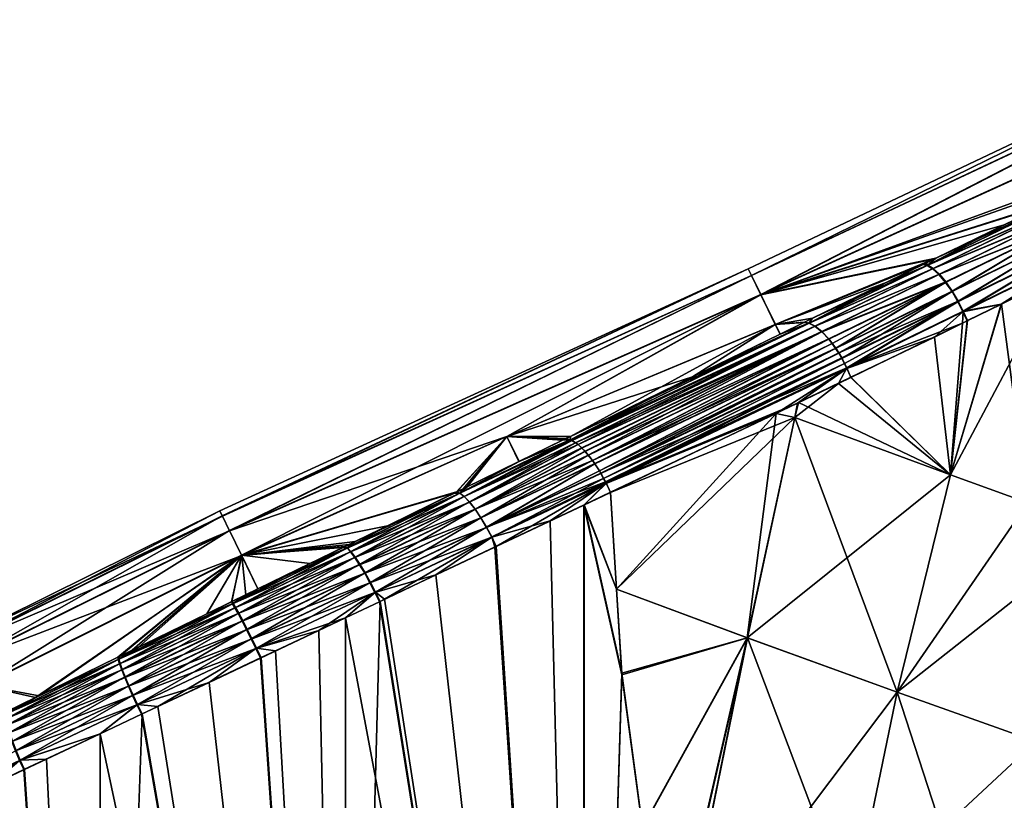
# Model space of a CAD drawing. Extents: x -30 to 216, y -46 to 167.
# Drawn here: x -9 to 16, y 123 to 143 of the extents above; entities that cross this region are included whole.
import ezdxf

# ---------------------------------------------------------------- set-up
doc = ezdxf.new("R2010")
doc.units = 0
doc.header["$MEASUREMENT"] = 0
doc.layers.get('0').update_dxf_attribs({"linetype": 'CONTINUOUS'})

msp = doc.modelspace()

# ---------------------------------------------------------------- linework, layer by layer
for points in [[(9.889, 136.14, -6.24), (9.806, 136.31, 0.004), (23.2, 142.672, 0.005)], [(9.806, 136.31, 0.004), (9.886, 136.145, 6.247), (23.2, 142.672, 0.005)], [(23.2, 142.672, 0.005), (9.886, 136.145, 6.247), (23.303, 142.459, 6.248)], [(23.2, 142.672, 0.005), (23.308, 142.451, -6.238), (9.889, 136.14, -6.24)], [(10.123, 135.658, 12.49), (23.303, 142.459, 6.248), (9.886, 136.145, 6.247)], [(9.889, 136.14, -6.24), (23.308, 142.451, -6.238), (10.128, 135.653, -12.483)], [(23.619, 141.81, 12.491), (23.303, 142.459, 6.248), (10.123, 135.658, 12.49)], [(23.308, 142.451, -6.238), (23.625, 141.804, -12.482), (10.128, 135.653, -12.483)], [(10.123, 135.658, 12.49), (19.442, 138.947, 17.329), (23.619, 141.81, 12.491)], [(10.128, 135.653, -12.483), (23.625, 141.804, -12.482), (20.337, 139.384, -17.161)], [(10.128, 135.653, -12.483), (20.337, 139.384, -17.161), (17.454, 137.98, -17.782)], [(17.423, 137.964, 17.832), (19.442, 138.947, 17.329), (10.123, 135.658, 12.49)], [(10.123, 135.658, 12.49), (16.336, 137.434, 18.103), (17.423, 137.964, 17.832)], [(10.128, 135.653, -12.483), (17.454, 137.98, -17.782), (17.369, 137.939, -17.809)], [(17.497, 137.923, 18.034), (17.423, 137.964, 17.832), (16.336, 137.434, 18.103)], [(17.369, 137.939, -17.809), (14.536, 136.557, -18.729), (10.128, 135.653, -12.483)], [(14.369, 136.397, -19.057), (14.536, 136.557, -18.729), (17.45, 137.901, -18.044)], [(14.369, 136.397, -19.057), (17.45, 137.901, -18.044), (17.567, 137.804, -18.309)], [(14.51, 136.312, -19.314), (14.369, 136.397, -19.057), (17.567, 137.804, -18.309)], [(17.497, 137.923, 18.034), (16.336, 137.434, 18.103), (14.383, 136.403, 19.045)], [(17.613, 137.827, 18.297), (17.497, 137.923, 18.034), (14.383, 136.403, 19.045)], [(17.613, 137.827, 18.297), (14.383, 136.403, 19.045), (14.522, 136.318, 19.3)], [(14.51, 136.312, -19.314), (17.567, 137.804, -18.309), (17.705, 137.65, -18.548)], [(17.75, 137.674, 18.534), (17.613, 137.827, 18.297), (14.522, 136.318, 19.3)], [(14.536, 136.557, -18.729), (17.369, 137.939, -17.809), (17.45, 137.901, -18.044)], [(14.671, 136.167, -19.546), (14.51, 136.312, -19.314), (17.705, 137.65, -18.548)], [(17.75, 137.674, 18.534), (14.522, 136.318, 19.3), (14.681, 136.174, 19.531)], [(14.671, 136.167, -19.546), (17.705, 137.65, -18.548), (17.857, 137.445, -18.742)], [(17.857, 137.445, -18.742), (14.839, 135.969, -19.734), (14.671, 136.167, -19.546)], [(17.9, 137.471, 18.727), (17.75, 137.674, 18.534), (14.681, 136.174, 19.531)], [(17.9, 137.471, 18.727), (14.681, 136.174, 19.531), (14.848, 135.978, 19.718)], [(17.857, 137.445, -18.742), (15.005, 135.731, -19.864), (14.839, 135.969, -19.734)], [(14.848, 135.978, 19.718), (15.012, 135.743, 19.848), (17.9, 137.471, 18.727)], [(18.01, 137.204, -18.877), (15.005, 135.731, -19.864), (17.857, 137.445, -18.742)], [(15.012, 135.743, 19.848), (18.052, 137.232, 18.863), (17.9, 137.471, 18.727)], [(10.123, 135.658, 12.49), (14.587, 136.582, 18.734), (16.336, 137.434, 18.103)], [(14.383, 136.403, 19.045), (16.336, 137.434, 18.103), (14.587, 136.582, 18.734)], [(18.01, 137.204, -18.877), (15.156, 135.472, -19.931), (15.005, 135.731, -19.864)], [(15.012, 135.743, 19.848), (15.163, 135.488, 19.916), (18.052, 137.232, 18.863)], [(18.156, 136.944, -18.948), (15.156, 135.472, -19.931), (18.01, 137.204, -18.877)], [(15.163, 135.488, 19.916), (18.197, 136.975, 18.935), (18.052, 137.232, 18.863)], [(18.156, 136.944, -18.948), (15.284, 135.213, -19.939), (15.156, 135.472, -19.931)], [(15.163, 135.488, 19.916), (15.292, 135.23, 19.926), (18.197, 136.975, 18.935)], [(18.285, 136.685, -18.959), (15.284, 135.213, -19.939), (18.156, 136.944, -18.948)], [(15.292, 135.23, 19.926), (18.326, 136.718, 18.947), (18.197, 136.975, 18.935)], [(15.292, 135.23, 19.926), (16.262, 135.415, 19.608), (18.326, 136.718, 18.947)], [(16.262, 135.415, 19.608), (17.647, 136.091, 19.151), (18.326, 136.718, 18.947)], [(10.495, 134.893, 18.733), (14.587, 136.582, 18.734), (10.123, 135.658, 12.49)], [(10.128, 135.653, -12.483), (14.536, 136.557, -18.729), (10.498, 134.893, -18.726)], [(10.495, 134.893, 18.733), (14.288, 136.436, 18.842), (14.587, 136.582, 18.734)], [(14.536, 136.557, -18.729), (14.361, 136.472, -18.785), (10.498, 134.893, -18.726)], [(10.498, 134.893, -18.726), (14.361, 136.472, -18.785), (14.265, 136.425, -18.826)], [(14.369, 136.397, -19.057), (14.265, 136.425, -18.826), (14.361, 136.472, -18.785)], [(14.383, 136.403, 19.045), (14.587, 136.582, 18.734), (14.288, 136.436, 18.842)], [(14.361, 136.472, -18.785), (14.536, 136.557, -18.729), (14.369, 136.397, -19.057)], [(18.285, 136.685, -18.959), (16.264, 135.412, -19.613), (15.284, 135.213, -19.939)], [(17.51, 136.023, -19.168), (16.264, 135.412, -19.613), (18.285, 136.685, -18.959)], [(-3.616, 130.005, -6.241), (-3.679, 130.133, 0.002), (9.806, 136.31, 0.004)], [(-3.679, 130.133, 0.002), (-3.618, 130.008, 6.246), (9.806, 136.31, 0.004)], [(9.806, 136.31, 0.004), (-3.618, 130.008, 6.246), (9.886, 136.145, 6.247)], [(9.889, 136.14, -6.24), (-3.616, 130.005, -6.241), (9.806, 136.31, 0.004)], [(13.325, 135.967, 19.189), (14.288, 136.436, 18.842), (10.495, 134.893, 18.733)], [(10.498, 134.893, -18.726), (14.265, 136.425, -18.826), (11.446, 135.052, -20.019)], [(11.348, 134.924, -20.36), (11.446, 135.052, -20.019), (14.369, 136.397, -19.057)], [(11.348, 134.924, -20.36), (14.369, 136.397, -19.057), (14.51, 136.312, -19.314)], [(11.505, 134.847, -20.611), (11.348, 134.924, -20.36), (14.51, 136.312, -19.314)], [(13.325, 135.967, 19.189), (11.356, 134.927, 20.36), (14.383, 136.403, 19.045)], [(14.522, 136.318, 19.3), (14.383, 136.403, 19.045), (11.356, 134.927, 20.36)], [(14.522, 136.318, 19.3), (11.356, 134.927, 20.36), (11.511, 134.85, 20.608)], [(11.446, 135.052, -20.019), (14.265, 136.425, -18.826), (14.369, 136.397, -19.057)], [(11.505, 134.847, -20.611), (14.51, 136.312, -19.314), (14.671, 136.167, -19.546)], [(14.681, 136.174, 19.531), (14.522, 136.318, 19.3), (11.511, 134.85, 20.608)], [(13.325, 135.967, 19.189), (14.383, 136.403, 19.045), (14.288, 136.436, 18.842)], [(-3.436, 129.632, 12.489), (9.886, 136.145, 6.247), (-3.618, 130.008, 6.246)], [(-3.431, 129.627, -12.484), (-3.616, 130.005, -6.241), (9.889, 136.14, -6.24)], [(10.123, 135.658, 12.49), (9.886, 136.145, 6.247), (-3.436, 129.632, 12.489)], [(9.889, 136.14, -6.24), (10.128, 135.653, -12.483), (-3.431, 129.627, -12.484)], [(13.325, 135.967, 19.189), (10.495, 134.893, 18.733), (11.243, 134.952, 20.15)], [(11.243, 134.952, 20.15), (11.356, 134.927, 20.36), (13.325, 135.967, 19.189)], [(14.671, 136.167, -19.546), (11.68, 134.709, -20.837), (11.505, 134.847, -20.611)], [(14.681, 136.174, 19.531), (11.511, 134.85, 20.608), (11.684, 134.713, 20.833)], [(14.671, 136.167, -19.546), (14.839, 135.969, -19.734), (11.68, 134.709, -20.837)], [(14.839, 135.969, -19.734), (11.86, 134.517, -21.02), (11.68, 134.709, -20.837)], [(14.848, 135.978, 19.718), (14.681, 136.174, 19.531), (11.684, 134.713, 20.833)], [(14.848, 135.978, 19.718), (11.684, 134.713, 20.833), (11.863, 134.523, 21.015)], [(14.839, 135.969, -19.734), (11.949, 134.405, -21.091), (11.86, 134.517, -21.02)], [(11.863, 134.523, 21.015), (12.036, 134.293, 21.141), (14.848, 135.978, 19.718)], [(14.839, 135.969, -19.734), (12.034, 134.284, -21.146), (11.949, 134.405, -21.091)], [(15.005, 135.731, -19.864), (12.034, 134.284, -21.146), (14.839, 135.969, -19.734)], [(14.848, 135.978, 19.718), (12.036, 134.293, 21.141), (15.012, 135.743, 19.848)], [(17.647, 136.091, 19.151), (16.262, 135.415, 19.608), (14.968, 131.059, 19.711)], [(16.939, 130.338, 18.619), (17.647, 136.091, 19.151), (14.968, 131.059, 19.711)], [(16.264, 135.412, -19.613), (17.51, 136.023, -19.168), (16.939, 130.338, -18.62)], [(15.005, 135.731, -19.864), (12.115, 134.158, -21.187), (12.034, 134.284, -21.146)], [(12.036, 134.293, 21.141), (12.116, 134.168, 21.182), (15.012, 135.743, 19.848)], [(12.19, 134.028, -21.212), (12.115, 134.158, -21.187), (15.005, 135.731, -19.864)], [(12.116, 134.168, 21.182), (15.163, 135.488, 19.916), (15.012, 135.743, 19.848)], [(15.156, 135.472, -19.931), (12.19, 134.028, -21.212), (15.005, 135.731, -19.864)], [(-3.436, 129.632, 12.489), (-3.129, 129.003, 18.732), (10.123, 135.658, 12.49)], [(-3.431, 129.627, -12.484), (10.128, 135.653, -12.483), (3.644, 132.035, -18.727)], [(10.123, 135.658, 12.49), (-3.129, 129.003, 18.732), (3.643, 132.031, 18.733)], [(10.123, 135.658, 12.49), (3.643, 132.031, 18.733), (10.495, 134.893, 18.733)], [(10.128, 135.653, -12.483), (10.498, 134.893, -18.726), (3.644, 132.035, -18.727)], [(12.116, 134.168, 21.182), (12.191, 134.04, 21.208), (15.163, 135.488, 19.916)], [(15.156, 135.472, -19.931), (12.259, 133.898, -21.223), (12.19, 134.028, -21.212)], [(15.163, 135.488, 19.916), (12.191, 134.04, 21.208), (12.321, 133.783, 21.218)], [(12.32, 133.769, -21.22), (12.259, 133.898, -21.223), (15.156, 135.472, -19.931)], [(15.284, 135.213, -19.939), (12.32, 133.769, -21.22), (15.156, 135.472, -19.931)], [(12.321, 133.783, 21.218), (15.292, 135.23, 19.926), (15.163, 135.488, 19.916)], [(15.284, 135.213, -19.939), (14.553, 134.573, -20.223), (12.32, 133.769, -21.22)], [(12.321, 133.783, 21.218), (15.27, 134.931, 19.936), (15.292, 135.23, 19.926)], [(15.389, 134.983, -19.925), (14.553, 134.573, -20.223), (15.284, 135.213, -19.939)], [(14.967, 131.059, -19.711), (15.389, 134.983, -19.925), (16.264, 135.412, -19.613)], [(14.967, 131.059, -19.711), (16.264, 135.412, -19.613), (16.939, 130.338, -18.62)], [(14.968, 131.059, 19.711), (16.262, 135.415, 19.608), (15.396, 134.992, 19.894)], [(15.27, 134.931, 19.936), (15.396, 134.992, 19.894), (15.292, 135.23, 19.926)], [(16.264, 135.412, -19.613), (15.389, 134.983, -19.925), (15.284, 135.213, -19.939)], [(15.396, 134.992, 19.894), (16.262, 135.415, 19.608), (15.292, 135.23, 19.926)], [(11.243, 134.952, 20.15), (10.495, 134.893, 18.733), (10.615, 134.646, 20.439)], [(11.446, 135.052, -20.019), (11.224, 134.944, -20.12), (10.498, 134.893, -18.726)], [(10.498, 134.893, -18.726), (11.224, 134.944, -20.12), (10.618, 134.648, -20.398)], [(10.615, 134.646, 20.439), (11.356, 134.927, 20.36), (11.243, 134.952, 20.15)], [(11.348, 134.924, -20.36), (10.618, 134.648, -20.398), (11.224, 134.944, -20.12)], [(11.224, 134.944, -20.12), (11.446, 135.052, -20.019), (11.348, 134.924, -20.36)], [(12.426, 133.541, 21.191), (15.27, 134.931, 19.936), (12.321, 133.783, 21.218)], [(15.27, 134.931, 19.936), (12.426, 133.541, 21.191), (14.968, 131.059, 19.711)], [(14.553, 134.573, -20.223), (15.389, 134.983, -19.925), (14.967, 131.059, -19.711)], [(14.968, 131.059, 19.711), (15.396, 134.992, 19.894), (15.27, 134.931, 19.936)], [(10.495, 134.893, 18.733), (3.643, 132.031, 18.733), (8.385, 133.56, 21.468)], [(3.644, 132.035, -18.727), (10.498, 134.893, -18.726), (5.264, 132.038, -22.852)], [(5.256, 131.947, 23.136), (5.258, 131.947, 23.141), (11.356, 134.927, 20.36)], [(8.385, 133.56, 21.468), (5.256, 131.947, 23.136), (11.356, 134.927, 20.36)], [(5.257, 131.946, -23.142), (5.256, 131.946, -23.138), (11.348, 134.924, -20.36)], [(5.256, 131.946, -23.138), (5.264, 132.038, -22.852), (11.348, 134.924, -20.36)], [(5.257, 131.946, -23.142), (11.348, 134.924, -20.36), (11.505, 134.847, -20.611)], [(5.257, 131.946, -23.142), (11.505, 134.847, -20.611), (5.304, 131.932, -23.239)], [(11.511, 134.85, 20.608), (11.356, 134.927, 20.36), (5.258, 131.947, 23.141)], [(11.511, 134.85, 20.608), (5.258, 131.947, 23.141), (5.307, 131.933, 23.242)], [(11.348, 134.924, -20.36), (5.264, 132.038, -22.852), (10.618, 134.648, -20.398)], [(10.498, 134.893, -18.726), (10.618, 134.648, -20.398), (5.264, 132.038, -22.852)], [(5.304, 131.932, -23.239), (11.505, 134.847, -20.611), (5.396, 131.871, -23.392)], [(5.307, 131.933, 23.242), (5.397, 131.874, 23.388), (11.511, 134.85, 20.608)], [(11.505, 134.847, -20.611), (5.397, 131.871, -23.393), (5.396, 131.871, -23.392)], [(11.511, 134.85, 20.608), (5.397, 131.874, 23.388), (5.399, 131.873, 23.391)], [(11.505, 134.847, -20.611), (11.68, 134.709, -20.837), (5.397, 131.871, -23.393)], [(11.68, 134.709, -20.837), (5.46, 131.829, -23.497), (5.397, 131.871, -23.393)], [(11.511, 134.85, 20.608), (5.399, 131.873, 23.391), (5.462, 131.831, 23.495)], [(11.68, 134.709, -20.837), (5.555, 131.738, -23.62), (5.46, 131.829, -23.497)], [(11.684, 134.713, 20.833), (11.511, 134.85, 20.608), (5.462, 131.831, 23.495)], [(11.684, 134.713, 20.833), (5.462, 131.831, 23.495), (5.556, 131.742, 23.615)], [(5.556, 131.737, -23.621), (5.555, 131.738, -23.62), (11.68, 134.709, -20.837)], [(5.556, 131.742, 23.615), (5.558, 131.74, 23.618), (11.684, 134.713, 20.833)], [(11.68, 134.709, -20.837), (5.643, 131.653, -23.734), (5.556, 131.737, -23.621)], [(11.684, 134.713, 20.833), (5.558, 131.74, 23.618), (5.646, 131.656, 23.732)], [(11.68, 134.709, -20.837), (5.721, 131.557, -23.809), (5.643, 131.653, -23.734)], [(11.863, 134.523, 21.015), (11.684, 134.713, 20.833), (5.646, 131.656, 23.732)], [(5.723, 131.554, -23.812), (5.721, 131.557, -23.809), (11.68, 134.709, -20.837)], [(11.68, 134.709, -20.837), (11.86, 134.517, -21.02), (5.723, 131.554, -23.812)], [(8.385, 133.56, 21.468), (11.356, 134.927, 20.36), (10.615, 134.646, 20.439)], [(10.495, 134.893, 18.733), (8.385, 133.56, 21.468), (10.615, 134.646, 20.439)], [(11.863, 134.523, 21.015), (5.646, 131.656, 23.732), (5.723, 131.562, 23.806)], [(5.723, 131.562, 23.806), (5.724, 131.56, 23.808), (11.863, 134.523, 21.015)], [(11.86, 134.517, -21.02), (5.83, 131.423, -23.914), (5.723, 131.554, -23.812)], [(5.724, 131.56, 23.808), (5.833, 131.426, 23.912), (11.863, 134.523, 21.015)], [(11.86, 134.517, -21.02), (11.949, 134.405, -21.091), (5.83, 131.423, -23.914)], [(11.863, 134.523, 21.015), (5.833, 131.426, 23.912), (12.036, 134.293, 21.141)], [(14.553, 134.573, -20.223), (12.426, 133.546, -21.214), (12.32, 133.769, -21.22)], [(14.967, 131.059, -19.711), (12.426, 133.546, -21.214), (14.553, 134.573, -20.223)], [(5.885, 131.338, -23.949), (5.83, 131.423, -23.914), (11.949, 134.405, -21.091)], [(5.888, 131.343, 23.947), (12.036, 134.293, 21.141), (5.833, 131.426, 23.912)], [(5.885, 131.338, -23.949), (11.949, 134.405, -21.091), (5.889, 131.333, -23.952)], [(5.888, 131.343, 23.947), (5.889, 131.341, 23.948), (12.036, 134.293, 21.141)], [(5.889, 131.333, -23.952), (11.949, 134.405, -21.091), (12.034, 134.284, -21.146)], [(5.889, 131.341, 23.948), (6.009, 131.159, 24.023), (12.036, 134.293, 21.141)], [(5.889, 131.333, -23.952), (12.034, 134.284, -21.146), (6.005, 131.156, -24.025)], [(6.005, 131.156, -24.025), (12.034, 134.284, -21.146), (12.115, 134.158, -21.187)], [(12.036, 134.293, 21.141), (6.009, 131.159, 24.023), (12.116, 134.168, 21.182)], [(6.005, 131.156, -24.025), (12.115, 134.158, -21.187), (6.043, 131.088, -24.035)], [(12.116, 134.168, 21.182), (6.009, 131.159, 24.023), (6.042, 131.099, 24.032)], [(6.042, 131.099, 24.032), (12.191, 134.04, 21.208), (12.116, 134.168, 21.182)], [(6.042, 131.099, 24.032), (12.321, 133.783, 21.218), (12.191, 134.04, 21.208)], [(12.19, 134.028, -21.212), (6.043, 131.088, -24.035), (12.115, 134.158, -21.187)], [(6.112, 130.961, -24.054), (6.043, 131.088, -24.035), (12.19, 134.028, -21.212)], [(12.259, 133.898, -21.223), (6.112, 130.961, -24.054), (12.19, 134.028, -21.212)], [(6.163, 130.88, 24.065), (12.321, 133.783, 21.218), (6.042, 131.099, 24.032)], [(12.259, 133.898, -21.223), (6.159, 130.876, -24.067), (6.112, 130.961, -24.054)], [(6.173, 130.847, -24.065), (6.159, 130.876, -24.067), (12.259, 133.898, -21.223)], [(6.176, 130.851, 24.063), (12.321, 133.783, 21.218), (6.163, 130.88, 24.065)], [(6.178, 130.837, -24.064), (6.173, 130.847, -24.065), (12.259, 133.898, -21.223)], [(6.176, 130.849, 24.063), (11.063, 132.887, 21.818), (12.321, 133.783, 21.218)], [(6.176, 130.849, 24.063), (12.321, 133.783, 21.218), (6.176, 130.851, 24.063)], [(12.32, 133.769, -21.22), (6.178, 130.837, -24.064), (12.259, 133.898, -21.223)], [(10.513, 132.623, -22.106), (6.178, 130.837, -24.064), (12.32, 133.769, -21.22)], [(12.32, 133.769, -21.22), (11.085, 132.898, -21.84), (10.513, 132.623, -22.106)], [(12.11, 133.386, 21.33), (12.321, 133.783, 21.218), (11.063, 132.887, 21.818)], [(12.32, 133.769, -21.22), (12.426, 133.546, -21.214), (11.085, 132.898, -21.84)], [(12.426, 133.541, 21.191), (12.321, 133.783, 21.218), (12.11, 133.386, 21.33)], [(3.643, 132.031, 18.733), (5.145, 131.978, 22.905), (8.385, 133.56, 21.468)], [(5.145, 131.978, 22.905), (5.256, 131.947, 23.136), (8.385, 133.56, 21.468)], [(14.967, 131.059, -19.711), (11.085, 132.898, -21.84), (12.426, 133.546, -21.214)], [(14.968, 131.059, 19.711), (12.426, 133.541, 21.191), (12.11, 133.386, 21.33)], [(14.968, 131.059, 19.711), (12.11, 133.386, 21.33), (10.989, 132.518, 21.86)], [(10.989, 132.518, 21.86), (12.11, 133.386, 21.33), (11.063, 132.887, 21.818)], [(6.285, 130.606, 24.047), (11.063, 132.887, 21.818), (6.176, 130.849, 24.063)], [(10.989, 132.518, 21.86), (11.063, 132.887, 21.818), (6.285, 130.606, 24.047)], [(10.989, 132.518, -21.861), (10.513, 132.623, -22.106), (11.085, 132.898, -21.84)], [(10.989, 132.518, -21.861), (11.085, 132.898, -21.84), (14.967, 131.059, -19.711)], [(10.513, 132.623, -22.106), (6.285, 130.611, -24.047), (6.178, 130.837, -24.064)], [(6.285, 130.611, -24.047), (10.513, 132.623, -22.106), (6.44, 128.136, -23.982)], [(10.989, 132.518, 21.86), (6.285, 130.606, 24.047), (6.441, 128.135, 23.982)], [(6.44, 128.136, -23.982), (10.513, 132.623, -22.106), (9.78, 126.9, -22.376)], [(9.781, 126.9, 22.376), (10.989, 132.518, 21.86), (6.441, 128.135, 23.982)], [(10.989, 132.518, -21.861), (9.78, 126.9, -22.376), (10.513, 132.623, -22.106)], [(14.967, 131.059, -19.711), (9.78, 126.9, -22.376), (10.989, 132.518, -21.861)], [(13.608, 125.509, 20.086), (10.989, 132.518, 21.86), (9.781, 126.9, 22.376)], [(13.608, 125.509, 20.086), (14.968, 131.059, 19.711), (10.989, 132.518, 21.86)], [(-3.431, 129.627, -12.484), (3.644, 132.035, -18.727), (-3.122, 128.995, -18.728)], [(-3.129, 129.003, 18.732), (2.36, 130.619, 23.834), (3.643, 132.031, 18.733)], [(-3.122, 128.995, -18.728), (3.644, 132.035, -18.727), (2.356, 130.617, -23.818)], [(2.633, 130.752, -23.758), (2.356, 130.617, -23.818), (3.644, 132.035, -18.727)], [(3.643, 132.031, 18.733), (2.36, 130.619, 23.834), (2.525, 130.7, 23.786)], [(5.258, 131.947, 23.141), (5.256, 131.947, 23.136), (2.44, 130.587, 24.064)], [(5.256, 131.947, 23.136), (3.952, 131.396, 23.31), (2.44, 130.587, 24.064)], [(2.554, 130.503, 24.325), (5.258, 131.947, 23.141), (2.44, 130.587, 24.064)], [(3.955, 131.398, -23.31), (5.257, 131.946, -23.142), (2.44, 130.585, -24.07)], [(5.257, 131.946, -23.142), (5.304, 131.932, -23.239), (2.44, 130.585, -24.07)], [(2.44, 130.585, -24.07), (5.304, 131.932, -23.239), (2.555, 130.5, -24.33)], [(3.643, 132.031, 18.733), (2.525, 130.7, 23.786), (3.952, 131.396, 23.31)], [(5.307, 131.933, 23.242), (5.258, 131.947, 23.141), (2.554, 130.503, 24.325)], [(2.554, 130.503, 24.325), (5.397, 131.874, 23.388), (5.307, 131.933, 23.242)], [(5.396, 131.871, -23.392), (2.555, 130.5, -24.33), (5.304, 131.932, -23.239)], [(3.644, 132.035, -18.727), (3.955, 131.398, -23.31), (2.633, 130.752, -23.758)], [(3.952, 131.396, 23.31), (5.063, 131.938, 22.94), (3.643, 132.031, 18.733)], [(3.643, 132.031, 18.733), (5.063, 131.938, 22.94), (5.145, 131.978, 22.905)], [(3.644, 132.035, -18.727), (5.264, 132.038, -22.852), (5.143, 131.978, -22.902)], [(5.143, 131.978, -22.902), (5.063, 131.939, -22.935), (3.644, 132.035, -18.727)], [(3.644, 132.035, -18.727), (5.063, 131.939, -22.935), (3.955, 131.398, -23.31)], [(5.256, 131.947, 23.136), (5.063, 131.938, 22.94), (3.952, 131.396, 23.31)], [(5.063, 131.939, -22.935), (5.257, 131.946, -23.142), (3.955, 131.398, -23.31)], [(5.143, 131.978, -22.902), (5.256, 131.946, -23.138), (5.063, 131.939, -22.935)], [(5.145, 131.978, 22.905), (5.063, 131.938, 22.94), (5.256, 131.947, 23.136)], [(5.063, 131.939, -22.935), (5.256, 131.946, -23.138), (5.257, 131.946, -23.142)], [(5.256, 131.946, -23.138), (5.143, 131.978, -22.902), (5.264, 132.038, -22.852)], [(5.399, 131.873, 23.391), (5.397, 131.874, 23.388), (2.554, 130.503, 24.325)], [(2.687, 130.366, 24.564), (5.399, 131.873, 23.391), (2.554, 130.503, 24.325)], [(5.396, 131.871, -23.392), (5.397, 131.871, -23.393), (2.555, 130.5, -24.33)], [(5.46, 131.829, -23.497), (2.555, 130.5, -24.33), (5.397, 131.871, -23.393)], [(2.688, 130.362, -24.569), (2.555, 130.5, -24.33), (5.46, 131.829, -23.497)], [(5.462, 131.831, 23.495), (5.399, 131.873, 23.391), (2.687, 130.366, 24.564)], [(2.687, 130.366, 24.564), (5.556, 131.742, 23.615), (5.462, 131.831, 23.495)], [(5.558, 131.74, 23.618), (5.556, 131.742, 23.615), (2.687, 130.366, 24.564)], [(2.833, 130.182, 24.766), (5.558, 131.74, 23.618), (2.687, 130.366, 24.564)], [(5.555, 131.738, -23.62), (2.688, 130.362, -24.569), (5.46, 131.829, -23.497)], [(2.834, 130.178, -24.769), (2.688, 130.362, -24.569), (5.555, 131.738, -23.62)], [(5.646, 131.656, 23.732), (5.558, 131.74, 23.618), (2.833, 130.182, 24.766)], [(5.555, 131.738, -23.62), (5.556, 131.737, -23.621), (2.834, 130.178, -24.769)], [(2.834, 130.178, -24.769), (5.556, 131.737, -23.621), (5.643, 131.653, -23.734)], [(2.833, 130.182, 24.766), (5.723, 131.562, 23.806), (5.646, 131.656, 23.732)], [(2.833, 130.182, 24.766), (5.724, 131.56, 23.808), (5.723, 131.562, 23.806)], [(5.833, 131.426, 23.912), (5.724, 131.56, 23.808), (2.833, 130.182, 24.766)], [(2.833, 130.182, 24.766), (2.983, 129.961, 24.918), (5.833, 131.426, 23.912)], [(5.721, 131.557, -23.809), (2.834, 130.178, -24.769), (5.643, 131.653, -23.734)], [(2.983, 129.958, -24.92), (2.834, 130.178, -24.769), (5.721, 131.557, -23.809)], [(5.721, 131.557, -23.809), (5.723, 131.554, -23.812), (2.983, 129.958, -24.92)], [(2.983, 129.958, -24.92), (5.723, 131.554, -23.812), (5.83, 131.423, -23.914)], [(2.983, 129.961, 24.918), (5.888, 131.343, 23.947), (5.833, 131.426, 23.912)], [(5.83, 131.423, -23.914), (5.885, 131.338, -23.949), (2.983, 129.958, -24.92)], [(3.955, 131.398, -23.31), (2.44, 130.585, -24.07), (2.633, 130.752, -23.758)], [(2.44, 130.587, 24.064), (3.952, 131.396, 23.31), (2.525, 130.7, 23.786)], [(2.983, 129.961, 24.918), (5.889, 131.341, 23.948), (5.888, 131.343, 23.947)], [(2.983, 129.961, 24.918), (3.128, 129.719, 25.014), (5.889, 131.341, 23.948)], [(2.983, 129.958, -24.92), (5.885, 131.338, -23.949), (3.128, 129.716, -25.015)], [(3.128, 129.719, 25.014), (6.009, 131.159, 24.023), (5.889, 131.341, 23.948)], [(5.885, 131.338, -23.949), (5.889, 131.333, -23.952), (3.128, 129.716, -25.015)], [(3.128, 129.716, -25.015), (5.889, 131.333, -23.952), (6.005, 131.156, -24.025)], [(3.128, 129.719, 25.014), (6.042, 131.099, 24.032), (6.009, 131.159, 24.023)], [(3.128, 129.716, -25.015), (6.005, 131.156, -24.025), (6.043, 131.088, -24.035)], [(6.163, 130.88, 24.065), (6.042, 131.099, 24.032), (3.128, 129.719, 25.014)], [(6.043, 131.088, -24.035), (6.112, 130.961, -24.054), (3.128, 129.716, -25.015)], [(3.128, 129.716, -25.015), (6.112, 130.961, -24.054), (3.26, 129.468, -25.055)], [(6.159, 130.876, -24.067), (3.26, 129.468, -25.055), (6.112, 130.961, -24.054)], [(14.967, 131.059, -19.711), (13.607, 125.509, -20.086), (9.78, 126.9, -22.376)], [(16.939, 130.338, -18.62), (13.607, 125.509, -20.086), (14.967, 131.059, -19.711)], [(16.939, 130.338, 18.619), (14.968, 131.059, 19.711), (13.608, 125.509, 20.086)], [(2.44, 130.585, -24.07), (2.356, 130.617, -23.818), (2.633, 130.752, -23.758)], [(2.44, 130.587, 24.064), (2.525, 130.7, 23.786), (2.36, 130.619, 23.834)], [(3.261, 129.471, 25.055), (6.163, 130.88, 24.065), (3.128, 129.719, 25.014)], [(6.173, 130.847, -24.065), (3.26, 129.468, -25.055), (6.159, 130.876, -24.067)], [(6.173, 130.847, -24.065), (4.748, 129.88, -24.623), (3.26, 129.468, -25.055)], [(6.176, 130.851, 24.063), (6.163, 130.88, 24.065), (3.261, 129.471, 25.055)], [(6.176, 130.849, 24.063), (6.176, 130.851, 24.063), (3.261, 129.471, 25.055)], [(3.261, 129.471, 25.055), (3.375, 129.229, 25.044), (6.176, 130.849, 24.063)], [(6.176, 130.849, 24.063), (3.375, 129.229, 25.044), (5.607, 130.285, 24.279)], [(5.613, 130.292, -24.298), (4.748, 129.88, -24.623), (6.173, 130.847, -24.065)], [(6.176, 130.849, 24.063), (5.607, 130.285, 24.279), (6.285, 130.606, 24.047)], [(6.178, 130.837, -24.064), (5.613, 130.292, -24.298), (6.173, 130.847, -24.065)], [(6.285, 130.611, -24.047), (5.613, 130.292, -24.298), (6.178, 130.837, -24.064)], [(-3.129, 129.003, 18.732), (2.295, 130.587, 23.853), (2.36, 130.619, 23.834)], [(0.596, 129.757, 24.242), (2.295, 130.587, 23.853), (-3.129, 129.003, 18.732)], [(-3.122, 128.995, -18.728), (2.356, 130.617, -23.818), (-0.23, 129.355, -24.379)], [(-0.433, 129.187, -24.65), (-0.23, 129.355, -24.379), (2.44, 130.585, -24.07)], [(2.44, 130.585, -24.07), (2.555, 130.5, -24.33), (-0.433, 129.187, -24.65)], [(-0.433, 129.187, -24.65), (2.555, 130.5, -24.33), (-0.346, 129.093, -24.914)], [(2.44, 130.587, 24.064), (0.596, 129.757, 24.242), (-0.424, 129.193, 24.642)], [(-0.337, 129.1, 24.908), (2.44, 130.587, 24.064), (-0.424, 129.193, 24.642)], [(2.688, 130.362, -24.569), (-0.346, 129.093, -24.914), (2.555, 130.5, -24.33)], [(2.554, 130.503, 24.325), (2.44, 130.587, 24.064), (-0.337, 129.1, 24.908)], [(-0.229, 128.958, 25.153), (2.554, 130.503, 24.325), (-0.337, 129.1, 24.908)], [(2.44, 130.585, -24.07), (-0.23, 129.355, -24.379), (2.356, 130.617, -23.818)], [(2.687, 130.366, 24.564), (2.554, 130.503, 24.325), (-0.229, 128.958, 25.153)], [(2.44, 130.587, 24.064), (2.295, 130.587, 23.853), (0.596, 129.757, 24.242)], [(2.36, 130.619, 23.834), (2.295, 130.587, 23.853), (2.44, 130.587, 24.064)], [(5.607, 130.285, 24.279), (6.441, 128.135, 23.982), (6.285, 130.606, 24.047)], [(5.613, 130.292, -24.298), (6.285, 130.611, -24.047), (6.44, 128.136, -23.982)], [(-0.238, 128.95, -25.158), (-0.346, 129.093, -24.914), (2.688, 130.362, -24.569)], [(2.834, 130.178, -24.769), (-0.238, 128.95, -25.158), (2.688, 130.362, -24.569)], [(-0.115, 128.763, -25.366), (-0.238, 128.95, -25.158), (2.834, 130.178, -24.769)], [(-0.106, 128.772, 25.362), (2.687, 130.366, 24.564), (-0.229, 128.958, 25.153)], [(2.983, 129.958, -24.92), (-0.115, 128.763, -25.366), (2.834, 130.178, -24.769)], [(2.833, 130.182, 24.766), (2.687, 130.366, 24.564), (-0.106, 128.772, 25.362)], [(2.833, 130.182, 24.766), (-0.106, 128.772, 25.362), (0.027, 128.551, 25.523)], [(0.027, 128.551, 25.523), (2.983, 129.961, 24.918), (2.833, 130.182, 24.766)], [(5.607, 130.285, 24.279), (3.375, 129.229, 25.044), (5.618, 94.945, 24.31)], [(5.613, 130.292, -24.298), (5.618, 94.945, -24.31), (4.748, 129.88, -24.623)], [(5.618, 94.945, 24.31), (6.579, 125.951, 23.924), (5.607, 130.285, 24.279)], [(5.607, 130.285, 24.279), (6.579, 125.951, 23.924), (6.441, 128.135, 23.982)], [(6.44, 128.136, -23.982), (6.574, 125.997, -23.926), (5.613, 130.292, -24.298)], [(5.613, 130.292, -24.298), (6.574, 125.997, -23.926), (5.618, 94.945, -24.31)], [(16.939, 130.338, -18.62), (17.143, 124.248, -17.527), (13.607, 125.509, -20.086)], [(13.608, 125.509, 20.086), (18.848, 129.644, 17.469), (16.939, 130.338, 18.619)], [(-3.616, 130.005, -6.241), (-10.325, 126.849, 0.002), (-3.679, 130.133, 0.002)], [(-10.325, 126.849, 0.002), (-10.265, 126.724, 6.245), (-3.679, 130.133, 0.002)], [(-10.262, 126.72, -6.242), (-10.325, 126.849, 0.002), (-3.616, 130.005, -6.241)], [(-3.679, 130.133, 0.002), (-10.265, 126.724, 6.245), (-3.618, 130.008, 6.246)], [(-10.08, 126.343, 12.488), (-3.618, 130.008, 6.246), (-10.265, 126.724, 6.245)], [(-3.431, 129.627, -12.484), (-10.262, 126.72, -6.242), (-3.616, 130.005, -6.241)], [(-3.436, 129.632, 12.489), (-3.618, 130.008, 6.246), (-10.08, 126.343, 12.488)], [(0.017, 128.543, -25.527), (-0.115, 128.763, -25.366), (2.983, 129.958, -24.92)], [(2.983, 129.958, -24.92), (3.128, 129.716, -25.015), (0.017, 128.543, -25.527)], [(0.027, 128.551, 25.523), (0.161, 128.311, 25.631), (2.983, 129.961, 24.918)], [(0.161, 128.311, 25.631), (3.128, 129.719, 25.014), (2.983, 129.961, 24.918)], [(-3.129, 129.003, 18.732), (-0.38, 129.28, 24.406), (0.596, 129.757, 24.242)], [(-0.424, 129.193, 24.642), (0.596, 129.757, 24.242), (-0.38, 129.28, 24.406)], [(0.017, 128.543, -25.527), (3.128, 129.716, -25.015), (0.151, 128.303, -25.633)], [(3.128, 129.716, -25.015), (3.26, 129.468, -25.055), (0.151, 128.303, -25.633)], [(0.161, 128.311, 25.631), (0.29, 128.064, 25.684), (3.128, 129.719, 25.014)], [(3.261, 129.471, 25.055), (3.128, 129.719, 25.014), (0.29, 128.064, 25.684)], [(4.748, 129.88, -24.623), (3.363, 129.226, -25.004), (3.26, 129.468, -25.055)], [(4.748, 129.88, -24.623), (5.618, 94.945, -24.31), (3.363, 129.226, -25.004)], [(-10.073, 126.333, -12.485), (-10.262, 126.72, -6.242), (-3.431, 129.627, -12.484)], [(-10.08, 126.343, 12.488), (-9.762, 125.69, 18.732), (-3.436, 129.632, 12.489)], [(-3.431, 129.627, -12.484), (-3.122, 128.995, -18.728), (-10.073, 126.333, -12.485)], [(-3.436, 129.632, 12.489), (-9.762, 125.69, 18.732), (-3.129, 129.003, 18.732)], [(0.151, 128.303, -25.633), (3.26, 129.468, -25.055), (0.279, 128.057, -25.686)], [(3.26, 129.468, -25.055), (1.832, 128.502, -25.426), (0.279, 128.057, -25.686)], [(0.29, 128.064, 25.684), (0.525, 127.881, 25.67), (3.261, 129.471, 25.055)], [(3.261, 129.471, 25.055), (0.525, 127.881, 25.67), (3.337, 129.21, 25.057)], [(3.26, 129.468, -25.055), (3.363, 129.226, -25.004), (1.832, 128.502, -25.426)], [(3.261, 129.471, 25.055), (3.337, 129.21, 25.057), (3.375, 129.229, 25.044)], [(13.608, 125.509, 20.086), (17.144, 124.248, 17.526), (18.848, 129.644, 17.469)], [(-3.356, 127.764, -24.887), (-2.707, 128.146, -24.621), (-0.433, 129.187, -24.65)], [(-0.433, 129.187, -24.65), (-0.346, 129.093, -24.914), (-3.356, 127.764, -24.887)], [(-0.424, 129.193, 24.642), (-1.385, 128.79, 24.535), (-3.339, 127.774, 24.88)], [(-3.28, 127.673, 25.148), (-0.424, 129.193, 24.642), (-3.339, 127.774, 24.88)], [(-0.337, 129.1, 24.908), (-0.424, 129.193, 24.642), (-3.28, 127.673, 25.148)], [(-3.129, 129.003, 18.732), (-0.518, 129.213, 24.426), (-0.38, 129.28, 24.406)], [(-0.536, 129.205, 24.429), (-0.518, 129.213, 24.426), (-3.129, 129.003, 18.732)], [(-0.536, 129.205, 24.429), (-3.129, 129.003, 18.732), (-1.385, 128.79, 24.535)], [(-0.23, 129.355, -24.379), (-0.491, 129.228, -24.404), (-3.122, 128.995, -18.728)], [(-3.122, 128.995, -18.728), (-0.491, 129.228, -24.404), (-2.707, 128.146, -24.621)], [(-0.433, 129.187, -24.65), (-2.707, 128.146, -24.621), (-0.491, 129.228, -24.404)], [(-0.424, 129.193, 24.642), (-0.536, 129.205, 24.429), (-1.385, 128.79, 24.535)], [(-0.518, 129.213, 24.426), (-0.536, 129.205, 24.429), (-0.424, 129.193, 24.642)], [(-0.424, 129.193, 24.642), (-0.38, 129.28, 24.406), (-0.518, 129.213, 24.426)], [(-0.433, 129.187, -24.65), (-0.491, 129.228, -24.404), (-0.23, 129.355, -24.379)], [(3.337, 129.21, 25.057), (0.525, 127.881, 25.67), (5.618, 94.945, 24.31)], [(5.618, 94.945, -24.31), (1.832, 128.502, -25.426), (3.363, 129.226, -25.004)], [(5.618, 94.945, 24.31), (3.375, 129.229, 25.044), (3.337, 129.21, 25.057)], [(-10.073, 126.333, -12.485), (-3.122, 128.995, -18.728), (-9.753, 125.679, -18.728)], [(-9.762, 125.69, 18.732), (-8.294, 125.417, 24.309), (-3.129, 129.003, 18.732)], [(-3.122, 128.995, -18.728), (-8.386, 125.372, -24.29), (-9.753, 125.679, -18.728)], [(-3.122, 128.995, -18.728), (-6.281, 126.401, -24.549), (-8.386, 125.372, -24.29)], [(-8.294, 125.417, 24.309), (-6.28, 126.4, 24.576), (-3.129, 129.003, 18.732)], [(-5.756, 126.657, -24.614), (-6.281, 126.401, -24.549), (-3.122, 128.995, -18.728)], [(-3.129, 129.003, 18.732), (-6.28, 126.4, 24.576), (-6.24, 126.42, 24.58)], [(-3.129, 129.003, 18.732), (-6.24, 126.42, 24.58), (-5.919, 126.577, 24.607)], [(-5.919, 126.577, 24.607), (-4.011, 127.508, 24.679), (-3.129, 129.003, 18.732)], [(-3.122, 128.995, -18.728), (-3.387, 127.813, -24.647), (-5.756, 126.657, -24.614)], [(-3.129, 129.003, 18.732), (-4.011, 127.508, 24.679), (-3.371, 127.82, 24.644)], [(-3.021, 127.992, -24.652), (-3.387, 127.813, -24.647), (-3.122, 128.995, -18.728)], [(-3.129, 129.003, 18.732), (-3.371, 127.82, 24.644), (-2.71, 128.143, 24.608)], [(-3.356, 127.764, -24.887), (-0.346, 129.093, -24.914), (-3.296, 127.662, -25.153)], [(-0.238, 128.95, -25.158), (-3.296, 127.662, -25.153), (-0.346, 129.093, -24.914)], [(-3.214, 127.513, -25.4), (-3.296, 127.662, -25.153), (-0.238, 128.95, -25.158)], [(-3.198, 127.525, 25.396), (-0.337, 129.1, 24.908), (-3.28, 127.673, 25.148)], [(-0.115, 128.763, -25.366), (-3.214, 127.513, -25.4), (-0.238, 128.95, -25.158)], [(-0.229, 128.958, 25.153), (-0.337, 129.1, 24.908), (-3.198, 127.525, 25.396)], [(-3.098, 127.335, 25.61), (-0.229, 128.958, 25.153), (-3.198, 127.525, 25.396)], [(-1.385, 128.79, 24.535), (-3.129, 129.003, 18.732), (-2.71, 128.143, 24.608)], [(-3.122, 128.995, -18.728), (-2.707, 128.146, -24.621), (-3.021, 127.992, -24.652)], [(-0.106, 128.772, 25.362), (-0.229, 128.958, 25.153), (-3.098, 127.335, 25.61)], [(-3.339, 127.774, 24.88), (-1.385, 128.79, 24.535), (-2.71, 128.143, 24.608)], [(-3.114, 127.324, -25.613), (-3.214, 127.513, -25.4), (-0.115, 128.763, -25.366)], [(0.017, 128.543, -25.527), (-3.114, 127.324, -25.613), (-0.115, 128.763, -25.366)], [(-3.098, 127.335, 25.61), (-2.984, 127.115, 25.779), (-0.106, 128.772, 25.362)], [(0.027, 128.551, 25.523), (-0.106, 128.772, 25.362), (-2.984, 127.115, 25.779)], [(-3, 127.104, -25.782), (-3.114, 127.324, -25.613), (0.017, 128.543, -25.527)], [(0.017, 128.543, -25.527), (0.151, 128.303, -25.633), (-3, 127.104, -25.782)], [(0.027, 128.551, 25.523), (-2.984, 127.115, 25.779), (-2.863, 126.875, 25.897)], [(-2.863, 126.875, 25.897), (0.161, 128.311, 25.631), (0.027, 128.551, 25.523)], [(0.279, 128.057, -25.686), (1.832, 128.502, -25.426), (0.39, 127.817, -25.647)], [(5.618, 94.945, -24.31), (0.39, 127.817, -25.647), (1.832, 128.502, -25.426)], [(-3.356, 127.764, -24.887), (-3.021, 127.992, -24.652), (-2.707, 128.146, -24.621)], [(-3, 127.104, -25.782), (0.151, 128.303, -25.633), (-2.88, 126.865, -25.899)], [(0.151, 128.303, -25.633), (0.279, 128.057, -25.686), (-2.88, 126.865, -25.899)], [(-2.863, 126.875, 25.897), (-2.741, 126.631, 25.963), (0.161, 128.311, 25.631)], [(-2.741, 126.631, 25.963), (0.29, 128.064, 25.684), (0.161, 128.311, 25.631)], [(-3.387, 127.813, -24.647), (-3.021, 127.992, -24.652), (-3.356, 127.764, -24.887)], [(-3.339, 127.774, 24.88), (-2.71, 128.143, 24.608), (-3.371, 127.82, 24.644)], [(-2.88, 126.865, -25.899), (0.279, 128.057, -25.686), (-2.758, 126.62, -25.964)], [(-1.155, 127.082, -25.885), (-2.758, 126.62, -25.964), (0.279, 128.057, -25.686)], [(-2.741, 126.631, 25.963), (-0.472, 127.41, 25.776), (0.29, 128.064, 25.684)], [(-1.155, 127.082, -25.885), (0.279, 128.057, -25.686), (-0.473, 127.407, -25.78)], [(0.279, 128.057, -25.686), (0.39, 127.817, -25.647), (-0.473, 127.407, -25.78)], [(-0.472, 127.41, 25.776), (0.407, 127.825, 25.683), (0.29, 128.064, 25.684)], [(0.29, 128.064, 25.684), (0.407, 127.825, 25.683), (0.525, 127.881, 25.67)], [(6.44, 128.136, -23.982), (9.78, 126.9, -22.376), (6.574, 125.997, -23.926)], [(9.781, 126.9, 22.376), (6.441, 128.135, 23.982), (6.579, 125.951, 23.924)], [(-5.756, 126.657, -24.614), (-3.356, 127.764, -24.887), (-6.273, 126.344, -24.781)], [(-3.356, 127.764, -24.887), (-3.296, 127.662, -25.153), (-6.273, 126.344, -24.781)], [(-6.273, 126.344, -24.781), (-3.296, 127.662, -25.153), (-6.24, 126.234, -25.047)], [(-3.339, 127.774, 24.88), (-4.011, 127.508, 24.679), (-6.259, 126.353, 24.777)], [(-6.226, 126.243, 25.043), (-3.339, 127.774, 24.88), (-6.259, 126.353, 24.777)], [(-3.214, 127.513, -25.4), (-6.24, 126.234, -25.047), (-3.296, 127.662, -25.153)], [(-3.28, 127.673, 25.148), (-3.339, 127.774, 24.88), (-6.226, 126.243, 25.043)], [(-6.171, 126.089, 25.291), (-3.28, 127.673, 25.148), (-6.226, 126.243, 25.043)], [(-3.198, 127.525, 25.396), (-3.28, 127.673, 25.148), (-6.171, 126.089, 25.291)], [(-3.387, 127.813, -24.647), (-3.356, 127.764, -24.887), (-5.756, 126.657, -24.614)], [(-3.339, 127.774, 24.88), (-3.371, 127.82, 24.644), (-4.011, 127.508, 24.679)], [(-0.473, 127.407, -25.78), (0.39, 127.817, -25.647), (5.618, 94.945, -24.31)], [(-0.468, 94.945, 25.81), (0.407, 127.825, 25.683), (-0.472, 127.41, 25.776)], [(5.618, 94.945, 24.31), (0.407, 127.825, 25.683), (-0.468, 94.945, 25.81)], [(5.618, 94.945, 24.31), (0.525, 127.881, 25.67), (0.407, 127.825, 25.683)], [(-6.259, 126.353, 24.777), (-4.011, 127.508, 24.679), (-5.919, 126.577, 24.607)], [(-6.185, 126.079, -25.294), (-6.24, 126.234, -25.047), (-3.214, 127.513, -25.4)], [(-3.114, 127.324, -25.613), (-6.185, 126.079, -25.294), (-3.214, 127.513, -25.4)], [(-6.095, 125.897, 25.508), (-3.198, 127.525, 25.396), (-6.171, 126.089, 25.291)], [(-3.098, 127.335, 25.61), (-3.198, 127.525, 25.396), (-6.095, 125.897, 25.508)], [(-2.261, 126.566, 25.965), (-0.472, 127.41, 25.776), (-2.741, 126.631, 25.963)], [(-0.468, 94.945, 25.81), (-0.472, 127.41, 25.776), (-2.261, 126.566, 25.965)], [(-0.468, 94.945, -25.81), (-1.155, 127.082, -25.885), (-0.473, 127.407, -25.78)], [(5.618, 94.945, -24.31), (-0.468, 94.945, -25.81), (-0.473, 127.407, -25.78)], [(-6.108, 125.887, -25.51), (-6.185, 126.079, -25.294), (-3.114, 127.324, -25.613)], [(-3, 127.104, -25.782), (-6.108, 125.887, -25.51), (-3.114, 127.324, -25.613)], [(-6.095, 125.897, 25.508), (-6.001, 125.675, 25.683), (-3.098, 127.335, 25.61)], [(-3.098, 127.335, 25.61), (-6.001, 125.675, 25.683), (-2.984, 127.115, 25.779)], [(-6.014, 125.666, -25.684), (-6.108, 125.887, -25.51), (-3, 127.104, -25.782)], [(-3, 127.104, -25.782), (-2.88, 126.865, -25.899), (-6.014, 125.666, -25.684)], [(-2.984, 127.115, 25.779), (-6.001, 125.675, 25.683), (-5.894, 125.436, 25.81)], [(-2.863, 126.875, 25.897), (-2.984, 127.115, 25.779), (-5.894, 125.436, 25.81)], [(-2.642, 126.381, -25.945), (-2.758, 126.62, -25.964), (-1.155, 127.082, -25.885)], [(-0.468, 94.945, -25.81), (-2.642, 126.381, -25.945), (-1.155, 127.082, -25.885)], [(6.574, 125.997, -23.926), (9.78, 126.9, -22.376), (7.104, 122.055, -23.694)], [(6.579, 125.951, 23.924), (7.108, 122.034, 23.692), (9.781, 126.9, 22.376)], [(9.78, 126.9, -22.376), (7.844, 118.516, -23.345), (7.104, 122.055, -23.694)], [(9.781, 126.9, 22.376), (7.108, 122.034, 23.692), (7.852, 118.485, 23.341)], [(9.78, 126.9, -22.376), (7.981, 118.044, -23.274), (7.844, 118.516, -23.345)], [(7.852, 118.485, 23.341), (7.981, 118.039, 23.275), (9.781, 126.9, 22.376)], [(13.607, 125.509, -20.086), (7.981, 118.044, -23.274), (9.78, 126.9, -22.376)], [(9.781, 126.9, 22.376), (7.981, 118.039, 23.275), (12.443, 119.871, 20.642)], [(9.781, 126.9, 22.376), (12.443, 119.871, 20.642), (13.608, 125.509, 20.086)], [(-5.756, 126.657, -24.614), (-6.273, 126.344, -24.781), (-6.281, 126.401, -24.549)], [(-6.014, 125.666, -25.684), (-2.88, 126.865, -25.899), (-5.908, 125.427, -25.81)], [(-2.88, 126.865, -25.899), (-2.758, 126.62, -25.964), (-5.908, 125.427, -25.81)], [(-2.863, 126.875, 25.897), (-5.894, 125.436, 25.81), (-5.781, 125.192, 25.887)], [(-5.781, 125.192, 25.887), (-2.741, 126.631, 25.963), (-2.863, 126.875, 25.897)], [(-6.281, 126.401, -24.549), (-6.273, 126.344, -24.781), (-8.386, 125.372, -24.29)], [(-6.259, 126.353, 24.777), (-6.28, 126.4, 24.576), (-8.294, 125.417, 24.309)], [(-6.24, 126.42, 24.58), (-6.28, 126.4, 24.576), (-6.259, 126.353, 24.777)], [(-6.259, 126.353, 24.777), (-5.919, 126.577, 24.607), (-6.24, 126.42, 24.58)], [(-5.908, 125.427, -25.81), (-2.758, 126.62, -25.964), (-5.796, 125.184, -25.886)], [(-3.957, 125.76, -25.998), (-5.796, 125.184, -25.886), (-2.758, 126.62, -25.964)], [(-5.781, 125.192, 25.887), (-5.262, 125.147, 25.947), (-2.741, 126.631, 25.963)], [(-2.741, 126.631, 25.963), (-5.262, 125.147, 25.947), (-2.624, 126.394, 25.963)], [(-2.624, 126.394, 25.963), (-5.262, 125.147, 25.947), (-0.468, 94.945, 25.81)], [(-3.957, 125.76, -25.998), (-2.758, 126.62, -25.964), (-2.642, 126.381, -25.945)], [(-2.741, 126.631, 25.963), (-2.624, 126.394, 25.963), (-2.261, 126.566, 25.965)], [(-2.261, 126.566, 25.965), (-2.624, 126.394, 25.963), (-0.468, 94.945, 25.81)], [(-8.386, 125.372, -24.29), (-6.273, 126.344, -24.781), (-9.149, 124.945, -24.337)], [(-6.273, 126.344, -24.781), (-6.24, 126.234, -25.047), (-9.149, 124.945, -24.337)], [(-9.149, 124.945, -24.337), (-6.24, 126.234, -25.047), (-9.143, 124.826, -24.598)], [(-6.185, 126.079, -25.294), (-9.143, 124.826, -24.598), (-6.24, 126.234, -25.047)], [(-6.259, 126.353, 24.777), (-8.294, 125.417, 24.309), (-9.132, 124.955, 24.335)], [(-9.126, 124.837, 24.597), (-6.259, 126.353, 24.777), (-9.132, 124.955, 24.335)], [(-6.226, 126.243, 25.043), (-6.259, 126.353, 24.777), (-9.126, 124.837, 24.597)], [(-9.097, 124.677, 24.843), (-6.226, 126.243, 25.043), (-9.126, 124.837, 24.597)], [(-6.171, 126.089, 25.291), (-6.226, 126.243, 25.043), (-9.097, 124.677, 24.843)], [(-3.957, 125.76, -25.998), (-2.642, 126.381, -25.945), (-0.468, 94.945, -25.81)], [(-9.114, 124.665, -24.842), (-9.143, 124.826, -24.598), (-6.185, 126.079, -25.294)], [(-6.108, 125.887, -25.51), (-9.114, 124.665, -24.842), (-6.185, 126.079, -25.294)], [(-9.061, 124.47, -25.058), (-9.114, 124.665, -24.842), (-6.108, 125.887, -25.51)], [(-9.045, 124.481, 25.06), (-6.171, 126.089, 25.291), (-9.097, 124.677, 24.843)], [(-6.014, 125.666, -25.684), (-9.061, 124.47, -25.058), (-6.108, 125.887, -25.51)], [(-6.095, 125.897, 25.508), (-6.171, 126.089, 25.291), (-9.045, 124.481, 25.06)], [(-9.045, 124.481, 25.06), (-8.971, 124.258, 25.238), (-6.095, 125.897, 25.508)], [(-6.095, 125.897, 25.508), (-8.971, 124.258, 25.238), (-6.001, 125.675, 25.683)], [(6.574, 125.997, -23.926), (7.104, 122.055, -23.694), (5.618, 94.945, -24.31)], [(5.618, 94.945, 24.31), (7.108, 122.034, 23.692), (6.579, 125.951, 23.924)], [(-9.762, 125.69, 18.732), (-9.117, 125.015, 24.119), (-8.294, 125.417, 24.309)], [(-9.753, 125.679, -18.728), (-8.386, 125.372, -24.29), (-9.134, 125.008, -24.114)], [(-8.988, 124.247, -25.236), (-9.061, 124.47, -25.058), (-6.014, 125.666, -25.684)], [(-6.014, 125.666, -25.684), (-5.908, 125.427, -25.81), (-8.988, 124.247, -25.236)], [(-8.881, 124.019, 25.372), (-6.001, 125.675, 25.683), (-8.971, 124.258, 25.238)], [(-5.894, 125.436, 25.81), (-6.001, 125.675, 25.683), (-8.881, 124.019, 25.372)], [(-5.681, 124.948, -25.881), (-5.796, 125.184, -25.886), (-3.957, 125.76, -25.998)], [(-5.681, 124.948, -25.881), (-3.957, 125.76, -25.998), (-0.468, 94.945, -25.81)], [(-9.132, 124.955, 24.335), (-8.294, 125.417, 24.309), (-9.117, 125.015, 24.119)], [(-8.988, 124.247, -25.236), (-5.908, 125.427, -25.81), (-8.898, 124.008, -25.369)], [(-5.908, 125.427, -25.81), (-5.796, 125.184, -25.886), (-8.898, 124.008, -25.369)], [(-8.881, 124.019, 25.372), (-8.78, 123.775, 25.459), (-5.894, 125.436, 25.81)], [(-5.781, 125.192, 25.887), (-5.894, 125.436, 25.81), (-8.78, 123.775, 25.459)], [(12.443, 119.872, -20.643), (7.981, 118.044, -23.274), (13.607, 125.509, -20.086)], [(12.443, 119.872, -20.643), (13.607, 125.509, -20.086), (15.823, 118.68, -17.939)], [(13.608, 125.509, 20.086), (12.443, 119.871, 20.642), (17.144, 124.248, 17.526)], [(15.823, 118.68, -17.939), (13.607, 125.509, -20.086), (17.143, 124.248, -17.527)], [(-8.386, 125.372, -24.29), (-9.149, 124.945, -24.337), (-9.134, 125.008, -24.114)], [(-8.898, 124.008, -25.369), (-5.796, 125.184, -25.886), (-8.797, 123.765, -25.455)], [(-5.796, 125.184, -25.886), (-6.736, 124.45, -25.81), (-8.797, 123.765, -25.455)], [(-5.781, 125.192, 25.887), (-8.78, 123.775, 25.459), (-6.731, 124.45, 25.771)], [(-5.681, 124.948, -25.881), (-6.736, 124.45, -25.81), (-5.796, 125.184, -25.886)], [(-5.796, 125.184, -25.886), (-6.736, 124.45, -25.81), (-6.736, 124.45, -25.81)], [(-6.731, 124.45, 25.771), (-5.666, 124.955, 25.899), (-5.781, 125.192, 25.887)], [(-5.781, 125.192, 25.887), (-5.666, 124.955, 25.899), (-5.262, 125.147, 25.947)], [(-0.468, 94.945, 25.81), (-5.262, 125.147, 25.947), (-5.666, 124.955, 25.899)], [(-0.468, 94.945, 25.81), (-5.666, 124.955, 25.899), (-6.736, 94.945, 25.81)], [(-6.736, 94.945, 25.81), (-5.666, 124.955, 25.899), (-6.731, 124.45, 25.771)], [(-0.468, 94.945, -25.81), (-6.736, 124.45, -25.81), (-5.681, 124.948, -25.881)], [(-8.797, 123.765, -25.455), (-6.736, 124.45, -25.81), (-8.686, 123.533, -25.465)], [(-6.731, 124.45, 25.771), (-8.78, 123.775, 25.459), (-8.1, 123.8, 25.608)], [(-6.736, 94.945, -25.81), (-8.686, 123.533, -25.465), (-6.736, 124.45, -25.81)], [(-6.736, 94.945, 25.81), (-6.731, 124.45, 25.771), (-8.1, 123.8, 25.608)], [(-6.736, 94.945, -25.81), (-6.736, 124.45, -25.81), (-0.468, 94.945, -25.81)], [(-0.468, 94.945, -25.81), (-6.736, 124.45, -25.81), (-6.736, 124.45, -25.81)], [(12.443, 119.871, 20.642), (15.823, 118.68, 17.938), (17.144, 124.248, 17.526)], [(15.823, 118.68, -17.939), (17.143, 124.248, -17.527), (18.754, 123.687, -16.102)], [(17.144, 124.248, 17.526), (15.823, 118.68, 17.938), (18.754, 123.687, 16.101)], [(-11.734, 122.378, 24.675), (-8.78, 123.775, 25.459), (-8.881, 124.019, 25.372)], [(-11.734, 122.378, 24.675), (-10.923, 122.471, 24.948), (-8.78, 123.775, 25.459)], [(-8.78, 123.775, 25.459), (-10.923, 122.471, 24.948), (-8.665, 123.534, 25.476)], [(-8.797, 123.765, -25.455), (-8.686, 123.533, -25.465), (-9.528, 123.137, -25.316)], [(-8.78, 123.775, 25.459), (-8.665, 123.534, 25.476), (-8.1, 123.8, 25.608)], [(-6.736, 94.945, 25.81), (-8.1, 123.8, 25.608), (-8.665, 123.534, 25.476)], [(18.754, 123.687, -16.102), (18.743, 117.693, -14.809), (15.823, 118.68, -17.939)], [(15.823, 118.68, 17.938), (20.22, 123.191, 14.542), (18.754, 123.687, 16.101)], [(-8.665, 123.534, 25.476), (-10.923, 122.471, 24.948), (-6.736, 94.945, 25.81)], [(-9.528, 123.137, -25.316), (-8.686, 123.533, -25.465), (-6.736, 94.945, -25.81)], [(-11.653, 122.138, -24.695), (-9.528, 123.137, -25.316), (-6.736, 94.945, -25.81)], [(15.823, 118.68, 17.938), (18.743, 117.693, 14.809), (20.22, 123.191, 14.542)]]:
    msp.add_3dface(points)

doc.saveas('drawing.dxf')
